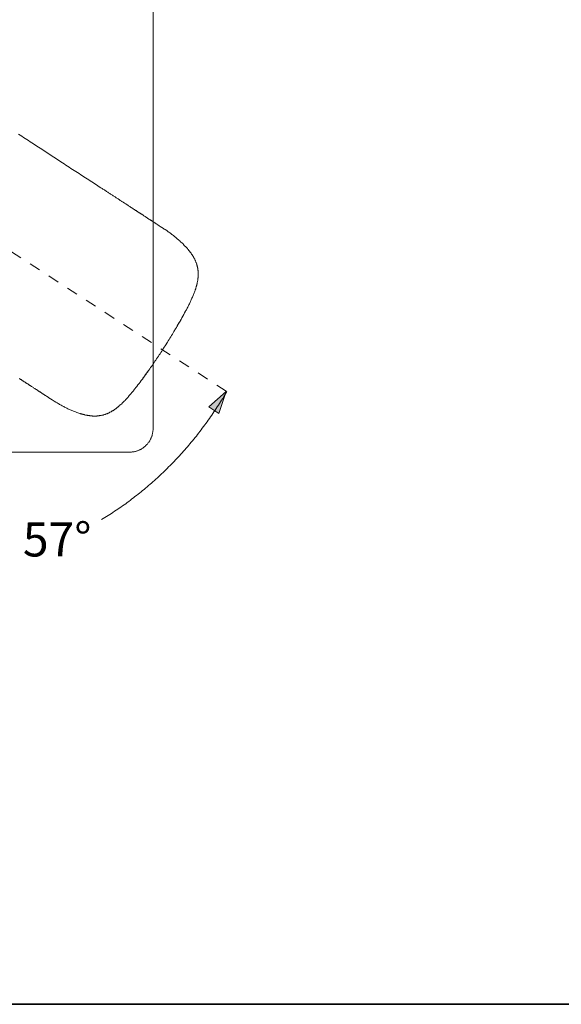
# Model space of a CAD drawing. Units: inches. Extents: x 149.3 to 232.2, y -279.4 to -225.7.
# Drawn here: x 173.6 to 190.7, y -279.4 to -248.2 of the extents above; entities that cross this region are included whole.
import ezdxf

# ---------------------------------------------------------------- set-up
doc = ezdxf.new("R2010")
doc.units = ezdxf.units.IN
doc.header["$MEASUREMENT"] = 0
for name, pattern in [('AI-Linetype-12', [0.705556, 0.352778, -0.352778]), ('AI-Linetype-13', [0.705556, 0.352778, -0.352778]), ('AI-Linetype-14', [0.705556, 0.352778, -0.352778]), ('AI-Linetype-15', [0.705556, 0.352778, -0.352778]), ('AI-Linetype-17', [0.705556, 0.352778, -0.352778]), ('AI-Linetype-18', [0.705556, 0.352778, -0.352778]), ('AI-Linetype-19', [0.705556, 0.352778, -0.352778])]:
    doc.linetypes.add(name, pattern=pattern)
doc.layers.add('图层 1', color=7, linetype='Continuous')

msp = doc.modelspace()

# ---------------------------------------------------------------- hatches: boundary and pattern name
at = {"layer": '图层 1'}
h = msp.add_hatch(color=7, dxfattribs=at)
h.dxf.hatch_style = 2
h.paths.add_polyline_path([(179.564, -260.443), (180.107, -259.955), (179.88, -260.649)])

# ---------------------------------------------------------------- linework, layer by layer
at = {"layer": '图层 1', "color": 7, "lineweight": 35}
msp.add_lwpolyline([(232.157, -279.401), (149.327, -279.401), (149.327, -225.749), (232.157, -225.749), (232.157, -279.401), (232.157, -279.401)], dxfattribs=at)
at = {"layer": '图层 1', "color": 7, "lineweight": 9}
for points in [[(177.793, -242.969), (177.793, -261.123)], [(177.958, -254.676), (177.955, -254.672)], [(177.958, -254.676), (177.958, -254.676)], [(178.505, -257.965), (178.517, -257.949), (178.525, -257.933), (178.537, -257.917), (178.549, -257.897), (178.557, -257.881), (178.57, -257.864), (178.577, -257.844), (178.589, -257.828), (178.597, -257.808), (178.61, -257.792), (178.618, -257.776), (178.63, -257.756), (178.65, -257.72), (178.665, -257.683)], [(178.095, -258.632), (178.147, -258.548), (178.176, -258.508), (178.2, -258.468), (178.228, -258.424), (178.252, -258.383), (178.276, -258.343), (178.304, -258.303), (178.328, -258.258), (178.352, -258.218), (178.38, -258.178), (178.405, -258.134), (178.429, -258.093), (178.453, -258.049), (178.505, -257.969)], [(177.657, -259.275), (177.685, -259.235), (177.713, -259.195), (177.741, -259.156), (177.77, -259.115), (177.798, -259.075), (177.822, -259.034), (177.85, -258.994), (177.878, -258.954), (177.906, -258.913), (177.934, -258.874), (177.963, -258.833), (177.987, -258.793), (178.015, -258.753), (178.043, -258.713), (178.067, -258.673), (178.095, -258.632)], [(177.657, -259.275), (177.645, -259.292), (177.633, -259.308), (177.625, -259.324), (177.613, -259.34), (177.601, -259.356), (177.589, -259.372), (177.577, -259.388), (177.569, -259.404), (177.557, -259.421), (177.545, -259.437), (177.521, -259.465), (177.496, -259.497), (177.472, -259.529)], [(174.431, -260.116), (174.427, -260.112)], [(177.04, -261.882), (177.054, -261.882), (177.074, -261.877), (177.094, -261.877), (177.109, -261.877), (177.129, -261.873), (177.143, -261.873), (177.163, -261.868), (177.183, -261.868), (177.197, -261.863), (177.217, -261.858), (177.232, -261.853), (177.252, -261.848), (177.267, -261.843), (177.286, -261.839), (177.301, -261.833), (177.321, -261.828), (177.336, -261.819), (177.35, -261.814), (177.37, -261.803), (177.385, -261.793), (177.399, -261.789), (177.414, -261.779), (177.429, -261.769), (177.449, -261.759), (177.463, -261.749), (177.478, -261.739), (177.493, -261.73), (177.503, -261.719), (177.518, -261.705), (177.533, -261.696), (177.547, -261.685), (177.557, -261.671), (177.572, -261.661), (177.586, -261.646), (177.597, -261.631), (177.611, -261.621), (177.621, -261.606), (177.631, -261.591), (177.641, -261.576), (177.655, -261.562), (177.665, -261.548), (177.675, -261.533), (177.685, -261.518), (177.69, -261.503), (177.7, -261.488), (177.71, -261.468), (177.719, -261.454), (177.724, -261.439), (177.735, -261.419), (177.739, -261.404), (177.744, -261.39), (177.754, -261.37), (177.759, -261.355), (177.763, -261.336), (177.768, -261.321), (177.774, -261.301), (177.774, -261.286), (177.779, -261.266), (177.783, -261.247), (177.783, -261.232), (177.788, -261.212), (177.788, -261.197), (177.793, -261.178), (177.793, -261.158), (177.793, -261.143), (177.793, -261.123)], [(177.04, -261.882), (171.21, -261.882)]]:
    msp.add_lwpolyline(points, dxfattribs=at)
at = {"layer": '图层 1', "color": 7, "linetype": 'AI-Linetype-19', "lineweight": 5}
msp.add_lwpolyline([(180.107, -259.942), (165.255, -250.277)], dxfattribs=at)
at = {"layer": '图层 1', "color": 7, "linetype": 'AI-Linetype-13', "lineweight": 9}
msp.add_lwpolyline([(177.955, -254.672), (177.946, -254.668), (177.946, -254.664), (177.943, -254.664), (177.938, -254.66), (177.934, -254.656), (177.931, -254.656), (177.922, -254.652), (177.922, -254.648), (177.919, -254.648), (177.914, -254.648), (177.914, -254.644), (177.91, -254.644), (177.906, -254.64), (177.902, -254.636), (177.898, -254.636), (177.894, -254.632), (177.89, -254.632), (177.886, -254.628), (177.882, -254.624), (177.878, -254.62), (177.87, -254.616), (177.866, -254.616), (177.862, -254.612), (177.854, -254.607), (177.85, -254.604), (177.842, -254.599), (177.838, -254.595), (177.83, -254.592), (177.822, -254.584), (177.814, -254.579), (177.806, -254.575), (177.798, -254.572), (177.79, -254.563), (177.782, -254.559), (177.77, -254.551), (177.762, -254.547), (177.754, -254.54), (177.741, -254.531), (177.73, -254.527), (177.721, -254.519), (177.709, -254.511), (177.697, -254.503), (177.685, -254.495), (177.669, -254.487), (177.657, -254.479), (177.645, -254.471), (177.629, -254.459), (177.617, -254.451), (177.601, -254.439), (177.585, -254.431), (177.569, -254.419), (177.553, -254.41), (177.537, -254.399), (177.517, -254.387), (177.501, -254.374), (177.481, -254.362), (177.464, -254.35), (177.444, -254.338), (177.432, -254.33), (177.424, -254.326), (177.412, -254.318), (177.4, -254.31), (177.392, -254.306), (177.38, -254.298), (177.368, -254.29), (177.36, -254.282), (177.348, -254.278), (177.336, -254.269), (177.324, -254.262), (177.311, -254.254), (177.304, -254.246), (177.292, -254.238), (177.279, -254.229), (177.267, -254.222), (177.252, -254.214), (177.239, -254.206), (177.227, -254.197), (177.215, -254.19), (177.203, -254.181), (177.191, -254.173), (177.175, -254.165), (177.163, -254.157), (177.147, -254.145), (177.135, -254.137), (177.123, -254.129), (177.107, -254.121), (177.095, -254.109), (177.079, -254.101), (177.063, -254.093), (177.051, -254.081), (177.034, -254.073), (177.018, -254.061), (177.003, -254.053), (176.987, -254.041), (176.975, -254.033), (176.958, -254.02), (176.942, -254.012), (176.926, -254), (176.91, -253.988), (176.89, -253.98), (176.874, -253.968), (176.858, -253.956), (176.842, -253.948), (176.826, -253.936), (176.806, -253.924), (176.79, -253.912), (176.77, -253.9), (176.753, -253.888), (176.733, -253.876), (176.717, -253.864), (176.697, -253.852), (176.681, -253.84), (176.661, -253.828), (176.641, -253.815), (176.621, -253.803), (176.605, -253.791), (176.585, -253.78), (176.565, -253.767), (176.545, -253.751), (176.525, -253.739), (176.504, -253.727), (176.484, -253.711), (176.46, -253.699), (176.44, -253.687), (176.42, -253.671), (176.4, -253.659), (176.376, -253.647), (176.356, -253.631), (176.336, -253.618), (176.312, -253.602), (176.291, -253.587), (176.268, -253.574), (176.247, -253.558), (176.223, -253.546), (176.203, -253.53), (176.179, -253.514), (176.135, -253.486), (176.086, -253.457), (176.042, -253.426), (175.994, -253.393), (175.946, -253.365), (175.898, -253.333), (175.849, -253.301), (175.801, -253.269), (175.753, -253.237), (175.701, -253.205), (175.653, -253.172), (175.6, -253.14), (175.552, -253.108), (175.5, -253.072), (175.448, -253.039), (175.395, -253.007), (175.343, -252.971), (175.291, -252.939), (175.239, -252.903), (175.187, -252.871), (175.134, -252.835), (175.082, -252.802), (175.026, -252.766), (174.974, -252.73), (174.921, -252.698), (174.865, -252.662), (174.757, -252.589), (174.648, -252.521), (174.431, -252.38), (174.323, -252.308), (174.214, -252.235), (174.106, -252.167), (173.997, -252.095), (173.945, -252.062), (173.893, -252.026), (173.837, -251.99), (173.784, -251.958), (173.732, -251.922), (173.68, -251.889), (173.628, -251.853), (173.576, -251.821), (173.523, -251.785)], dxfattribs=at)
at = {"layer": '图层 1', "color": 7, "linetype": 'AI-Linetype-17', "lineweight": 9}
msp.add_lwpolyline([(178.176, -254.817), (178.147, -254.801), (178.123, -254.78), (178.067, -254.744), (178.015, -254.712), (177.987, -254.692), (177.975, -254.684), (177.958, -254.676)], dxfattribs=at)
at = {"layer": '图层 1', "color": 7, "linetype": 'AI-Linetype-15', "lineweight": 9}
msp.add_lwpolyline([(178.505, -257.965), (178.533, -257.917), (178.561, -257.864), (178.593, -257.816), (178.621, -257.764), (178.65, -257.716), (178.682, -257.664), (178.71, -257.611), (178.738, -257.563), (178.766, -257.51), (178.794, -257.458), (178.823, -257.406), (178.834, -257.382), (178.85, -257.358), (178.862, -257.329), (178.875, -257.305), (178.891, -257.277), (178.902, -257.253), (178.915, -257.225), (178.931, -257.201), (178.943, -257.173), (178.955, -257.149), (178.967, -257.121), (178.979, -257.097), (178.991, -257.069), (179.003, -257.04), (179.015, -257.016), (179.027, -256.988), (179.04, -256.964), (179.051, -256.935), (179.064, -256.907), (179.075, -256.879), (179.084, -256.856), (179.095, -256.827), (179.108, -256.798), (179.115, -256.771), (179.128, -256.743), (179.132, -256.731), (179.136, -256.719), (179.14, -256.703), (179.144, -256.69), (179.148, -256.674), (179.152, -256.662), (179.156, -256.646), (179.16, -256.634), (179.164, -256.618), (179.168, -256.606), (179.172, -256.59), (179.176, -256.578), (179.18, -256.562), (179.184, -256.55), (179.188, -256.534), (179.192, -256.521), (179.192, -256.506), (179.196, -256.493), (179.2, -256.477), (179.204, -256.462), (179.204, -256.449), (179.208, -256.433), (179.208, -256.421), (179.212, -256.405), (179.216, -256.393), (179.216, -256.377), (179.216, -256.361), (179.22, -256.349), (179.22, -256.333), (179.22, -256.32), (179.224, -256.304), (179.224, -256.288), (179.224, -256.276), (179.224, -256.26), (179.224, -256.244), (179.224, -256.232), (179.224, -256.216), (179.224, -256.203), (179.224, -256.188), (179.224, -256.172), (179.224, -256.16), (179.224, -256.144), (179.22, -256.128), (179.22, -256.116), (179.216, -256.099), (179.216, -256.087), (179.212, -256.072), (179.212, -256.059), (179.208, -256.043), (179.204, -256.027), (179.204, -256.015), (179.2, -255.999), (179.196, -255.987), (179.192, -255.971), (179.188, -255.959), (179.184, -255.943), (179.18, -255.931), (179.176, -255.914), (179.172, -255.902), (179.168, -255.89), (179.164, -255.874), (179.16, -255.862), (179.152, -255.846), (179.148, -255.834), (179.14, -255.822), (179.136, -255.806), (179.132, -255.794), (179.124, -255.781), (179.115, -255.765), (179.112, -255.754), (179.104, -255.741), (179.099, -255.729), (179.092, -255.717), (179.084, -255.702), (179.075, -255.689), (179.071, -255.677), (179.064, -255.665), (179.055, -255.653), (179.047, -255.641), (179.04, -255.629), (179.031, -255.617), (179.023, -255.605), (179.015, -255.593), (179.007, -255.581), (178.999, -255.568), (178.991, -255.557), (178.983, -255.544), (178.971, -255.533), (178.963, -255.52), (178.955, -255.509), (178.947, -255.5), (178.939, -255.488), (178.927, -255.476), (178.919, -255.464), (178.911, -255.452), (178.899, -255.444), (178.891, -255.432), (178.882, -255.42), (178.87, -255.408), (178.862, -255.399), (178.842, -255.376), (178.823, -255.355), (178.802, -255.336), (178.782, -255.315), (178.762, -255.292), (178.742, -255.271), (178.722, -255.251), (178.702, -255.231), (178.678, -255.211), (178.657, -255.191), (178.638, -255.174), (178.613, -255.154), (178.593, -255.134), (178.57, -255.114), (178.549, -255.098), (178.525, -255.078), (178.505, -255.058), (178.481, -255.042), (178.457, -255.021), (178.437, -255.006), (178.413, -254.986), (178.388, -254.969), (178.364, -254.954), (178.344, -254.933), (178.32, -254.917), (178.296, -254.901), (178.272, -254.885), (178.248, -254.869), (178.224, -254.849), (178.176, -254.817)], dxfattribs=at)
at = {"layer": '图层 1', "color": 7, "linetype": 'AI-Linetype-14', "lineweight": 9}
msp.add_lwpolyline([(174.656, -260.257), (174.704, -260.289), (174.728, -260.305), (174.752, -260.317), (174.781, -260.333), (174.805, -260.349), (174.829, -260.361), (174.853, -260.378), (174.881, -260.389), (174.905, -260.405), (174.93, -260.418), (174.957, -260.433), (174.982, -260.446), (175.009, -260.458), (175.034, -260.474), (175.062, -260.486), (175.086, -260.498), (175.114, -260.51), (175.138, -260.523), (175.167, -260.534), (175.191, -260.546), (175.219, -260.558), (175.247, -260.571), (175.271, -260.578), (175.299, -260.59), (175.327, -260.599), (175.355, -260.611), (175.379, -260.619), (175.408, -260.63), (175.435, -260.639), (175.464, -260.647), (175.476, -260.651), (175.492, -260.659), (175.503, -260.664), (175.52, -260.667), (175.532, -260.671), (175.548, -260.675), (175.56, -260.675), (175.576, -260.679), (175.588, -260.683), (175.604, -260.687), (175.616, -260.691), (175.632, -260.695), (175.645, -260.699), (175.661, -260.699), (175.672, -260.703), (175.689, -260.707), (175.701, -260.707), (175.717, -260.711), (175.729, -260.715), (175.745, -260.715), (175.761, -260.719), (175.773, -260.719), (175.789, -260.723), (175.801, -260.723), (175.818, -260.727), (175.834, -260.727), (175.845, -260.727), (175.862, -260.727), (175.874, -260.731), (175.889, -260.731), (175.906, -260.731), (175.918, -260.731), (175.934, -260.731), (175.946, -260.731), (175.962, -260.731), (175.978, -260.731), (175.99, -260.731), (176.006, -260.731), (176.018, -260.727), (176.034, -260.727), (176.05, -260.727), (176.062, -260.723), (176.078, -260.723), (176.091, -260.719), (176.106, -260.719), (176.119, -260.715), (176.135, -260.715), (176.15, -260.711), (176.163, -260.707), (176.179, -260.703), (176.191, -260.703), (176.207, -260.699), (176.219, -260.695), (176.235, -260.691), (176.247, -260.687), (176.263, -260.683), (176.275, -260.679), (176.288, -260.671), (176.303, -260.667), (176.316, -260.664), (176.332, -260.659), (176.343, -260.651), (176.356, -260.647), (176.372, -260.639), (176.384, -260.635), (176.396, -260.627), (176.407, -260.623), (176.424, -260.614), (176.436, -260.606), (176.448, -260.603), (176.46, -260.594), (176.472, -260.586), (176.484, -260.578), (176.496, -260.571), (176.512, -260.562), (176.525, -260.558), (176.536, -260.551), (176.549, -260.542), (176.56, -260.534), (176.573, -260.523), (176.585, -260.514), (176.597, -260.506), (176.609, -260.498), (176.617, -260.49), (176.629, -260.482), (176.641, -260.474), (176.653, -260.462), (176.665, -260.454), (176.677, -260.446), (176.689, -260.438), (176.697, -260.426), (176.709, -260.418), (176.721, -260.409), (176.733, -260.398), (176.741, -260.389), (176.753, -260.378), (176.765, -260.37), (176.773, -260.361), (176.797, -260.341), (176.817, -260.321), (176.838, -260.301), (176.858, -260.277), (176.878, -260.257), (176.902, -260.236), (176.922, -260.217), (176.938, -260.192), (176.958, -260.172), (176.978, -260.153), (176.999, -260.128), (177.018, -260.108), (177.039, -260.084), (177.054, -260.063), (177.075, -260.04), (177.095, -260.02), (177.111, -259.995), (177.131, -259.976), (177.151, -259.951), (177.167, -259.927), (177.187, -259.907), (177.203, -259.883), (177.224, -259.859), (177.239, -259.838), (177.259, -259.815), (177.276, -259.791), (177.311, -259.746), (177.348, -259.698), (177.384, -259.654), (177.416, -259.605), (177.453, -259.557), (177.484, -259.509), (177.521, -259.465), (177.553, -259.416), (177.589, -259.368), (177.657, -259.272)], dxfattribs=at)
at = {"layer": '图层 1', "color": 7, "linetype": 'AI-Linetype-12', "lineweight": 9}
msp.add_lwpolyline([(173.547, -259.541), (173.563, -259.549), (173.576, -259.557), (173.591, -259.569), (173.604, -259.577), (173.616, -259.586), (173.631, -259.593), (173.644, -259.601), (173.656, -259.613), (173.672, -259.621), (173.684, -259.63), (173.696, -259.638), (173.708, -259.645), (173.72, -259.654), (173.732, -259.662), (173.748, -259.67), (173.76, -259.678), (173.769, -259.686), (173.78, -259.694), (173.793, -259.702), (173.804, -259.706), (173.817, -259.714), (173.828, -259.722), (173.837, -259.73), (173.849, -259.738), (173.861, -259.742), (173.869, -259.75), (173.881, -259.758), (173.893, -259.763), (173.901, -259.77), (173.921, -259.783), (173.941, -259.794), (173.961, -259.807), (173.977, -259.818), (173.997, -259.83), (174.013, -259.843), (174.029, -259.855), (174.046, -259.863), (174.062, -259.875), (174.078, -259.883), (174.094, -259.895), (174.106, -259.903), (174.122, -259.911), (174.134, -259.923), (174.146, -259.931), (174.158, -259.939), (174.17, -259.947), (174.182, -259.956), (174.194, -259.96), (174.206, -259.967), (174.218, -259.976), (174.226, -259.983), (174.238, -259.988), (174.247, -259.995), (174.254, -260), (174.263, -260.007), (174.271, -260.012), (174.278, -260.015), (174.287, -260.023), (174.295, -260.028), (174.303, -260.032), (174.311, -260.035), (174.315, -260.04), (174.323, -260.044), (174.331, -260.048), (174.335, -260.052), (174.339, -260.056), (174.347, -260.06), (174.351, -260.063), (174.355, -260.063), (174.359, -260.068), (174.363, -260.072), (174.367, -260.076), (174.371, -260.076), (174.375, -260.08), (174.379, -260.08), (174.383, -260.084), (174.387, -260.084), (174.391, -260.088), (174.395, -260.092), (174.399, -260.092), (174.403, -260.096), (174.407, -260.1), (174.411, -260.1), (174.415, -260.104), (174.419, -260.104), (174.419, -260.108), (174.427, -260.112)], dxfattribs=at)
at = {"layer": '图层 1', "color": 7, "lineweight": 5}
msp.add_lwpolyline([(176.158, -264.016), (176.211, -263.987), (176.263, -263.954), (176.316, -263.921), (176.364, -263.888), (176.416, -263.855), (176.469, -263.822), (176.521, -263.789), (176.57, -263.756), (176.622, -263.723), (176.674, -263.69), (176.722, -263.653), (176.774, -263.619), (176.823, -263.583), (176.872, -263.55), (176.924, -263.513), (176.972, -263.476), (177.021, -263.439), (177.073, -263.401), (177.122, -263.364), (177.171, -263.327), (177.219, -263.29), (177.268, -263.252), (177.316, -263.215), (177.365, -263.178), (177.413, -263.137), (177.458, -263.1), (177.507, -263.059), (177.555, -263.022), (177.604, -262.98), (177.648, -262.939), (177.697, -262.898), (177.742, -262.86), (177.79, -262.819), (177.835, -262.778), (177.88, -262.737), (177.929, -262.691), (177.973, -262.651), (178.018, -262.609), (178.063, -262.568), (178.108, -262.522), (178.153, -262.481), (178.198, -262.436), (178.242, -262.395), (178.287, -262.349), (178.332, -262.303), (178.373, -262.262), (178.418, -262.217), (178.462, -262.172), (178.504, -262.126), (178.549, -262.081), (178.59, -262.035), (178.631, -261.99), (178.676, -261.941), (178.716, -261.895), (178.757, -261.849), (178.799, -261.8), (178.84, -261.755), (178.881, -261.705), (178.922, -261.66), (178.963, -261.61), (179.004, -261.561), (179.045, -261.515), (179.083, -261.466), (179.124, -261.416), (179.165, -261.367), (179.202, -261.317), (179.239, -261.267), (179.28, -261.218), (179.318, -261.169), (179.355, -261.119), (179.393, -261.066), (179.434, -261.016), (179.471, -260.967), (179.508, -260.913), (179.542, -260.863), (179.579, -260.81), (179.617, -260.76), (179.654, -260.707), (179.688, -260.653), (179.725, -260.599), (179.759, -260.55), (179.796, -260.496), (179.83, -260.442), (179.863, -260.389), (179.9, -260.335), (179.934, -260.282), (179.968, -260.228), (180.001, -260.174), (180.035, -260.117), (180.065, -260.063), (180.098, -260.009), (180.132, -259.955)], dxfattribs=at)
at = {"layer": '图层 1', "color": 7, "lineweight": 0}
msp.add_lwpolyline([(179.564, -260.443), (180.107, -259.955), (179.88, -260.649), (179.564, -260.443)], dxfattribs=at)
at = {"layer": '图层 1', "color": 7, "linetype": 'AI-Linetype-18', "lineweight": 9}
msp.add_lwpolyline([(174.652, -260.257), (174.624, -260.236), (174.596, -260.22), (174.54, -260.184), (174.487, -260.153), (174.46, -260.132), (174.447, -260.124), (174.431, -260.116)], dxfattribs=at)

# ---------------------------------------------------------------- texts
at = {"layer": '图层 1', "color": 7, "insert": (173.664, -265.191), "char_height": 1.0795, "attachment_point": 7, "rotation": 0.3426}
msp.add_mtext('\\fArial|b0|i0|c0|p34;\\W0.999998;57°', dxfattribs=at)

doc.saveas('drawing.dxf')
